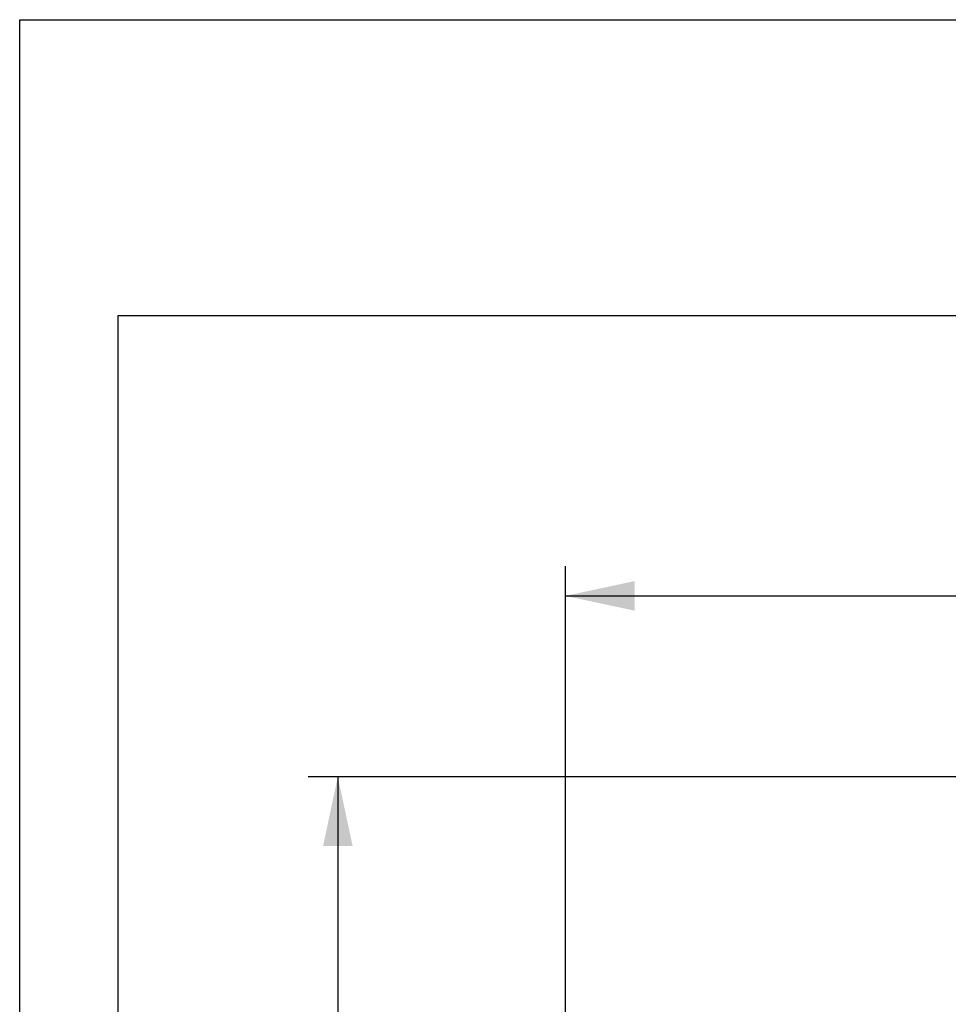
# Model space of a CAD drawing. Units: millimetres. Extents: x 0 to 297, y 0 to 210.
# Drawn here: x 0 to 47, y 160 to 210 of the extents above; entities that cross this region are included whole.
import ezdxf
from ezdxf.enums import TextEntityAlignment as Align

# ---------------------------------------------------------------- set-up
doc = ezdxf.new("R2010")
doc.units = ezdxf.units.MM
doc.header["$LTSCALE"] = 16.335
doc.layers.get('0').update_dxf_attribs({"linetype": 'CONTINUOUS'})
doc.styles.get("Standard").update_dxf_attribs({"font": 'cgtime.ttf'})
doc.dimstyles.new('DIMSTYLE_1', dxfattribs={"dimtxt": 2.5, "dimasz": 3.5, "dimexe": 1.5, "dimexo": 1, "dimgap": 1.25, "dimtad": 0, "dimtih": 1, "dimtoh": 1, "dimdec": 0, "dimlfac": 2, "dimtxsty": 'STANDARD', "dimblk": '_FILLED', "dimblk1": '_FILLED', "dimblk2": '_FILLED', "dimcen": 0.09, "dimadec": 0, "dimazin": 0, "dimtfac": 1, "dimtdec": 0, "dimtofl": 0, "dimtmove": 0, "dimatfit": 3, "dimldrblk": '_FILLED', "dimfxl": 1, "dimtolj": 1, "dimarcsym": 0})

# ---------------------------------------------------------------- blocks, each defined once
blk = doc.blocks.new('_FILLED')
at = {"color": 0, "linetype": 'BYBLOCK'}
blk.add_solid([(0, 0), (-1, 0.214), (-1, -0.214)], dxfattribs=at)
blk = doc.blocks.new('*D0')
at = {"color": 2, "linetype": 'CONTINUOUS'}
for p, q in [((27.698, 128.864), (27.698, 182.272)), ((125.959, 172.474), (125.959, 182.272)), ((27.698, 180.772), (70.014, 180.772)), ((125.959, 180.772), (83.643, 180.772))]:
    blk.add_line(p, q, dxfattribs=at)
at = {"color": 2, "linetype": 'CONTINUOUS', "xscale": 3.5, "yscale": 3.5, "zscale": 3.5, "rotation": 180}
blk.add_blockref('_FILLED', (27.698, 180.772), dxfattribs=at)
at = {"color": 2, "linetype": 'CONTINUOUS', "xscale": 3.5, "yscale": 3.5, "zscale": 3.5}
blk.add_blockref('_FILLED', (125.959, 180.772), dxfattribs=at)
at = {"color": 2, "linetype": 'CONTINUOUS'}
for s, p, p2 in [('195', (71.264, 179.522), (76.722, 179.522)), ('mm', (76.722, 179.522), (82.393, 179.522)), ('7-5/8"', (72.043, 175.772), (81.615, 175.772))]:
    blk.add_text(s, height=2.5, dxfattribs=at).set_placement(p, p2, align=Align.FIT)
blk = doc.blocks.new('*D1')
at = {"color": 2, "linetype": 'CONTINUOUS'}
for p, q in [((70.426, 171.592), (14.644, 171.592)), ((16.144, 171.592), (16.144, 124.962)), ((16.144, 73.331), (16.144, 116.212)), ((26.816, 73.331), (14.644, 73.331))]:
    blk.add_line(p, q, dxfattribs=at)
at = {"color": 2, "linetype": 'CONTINUOUS', "xscale": 3.5, "yscale": 3.5, "zscale": 3.5}
for p, rotation in [((16.144, 171.592), 90), ((16.144, 73.331), 270)]:
    blk.add_blockref('_FILLED', p, dxfattribs=dict(at, rotation=rotation))
at = {"color": 2, "linetype": 'CONTINUOUS'}
for s, p, p2 in [('195', (10.58, 121.212), (16.037, 121.212)), ('mm', (16.037, 121.212), (21.708, 121.212)), ('7-5/8"', (11.358, 117.462), (20.93, 117.462))]:
    blk.add_text(s, height=2.5, dxfattribs=at).set_placement(p, p2, align=Align.FIT)

msp = doc.modelspace()

# ---------------------------------------------------------------- linework, layer by layer
at = {"color": 5, "linetype": 'CONTINUOUS'}
for p, q in [((0, 0), (0, 210)), ((0, 210), (297, 210))]:
    msp.add_line(p, q, dxfattribs=at)
at = {"color": 7, "linetype": 'CONTINUOUS'}
for p, q in [((5, 5), (5, 195)), ((5, 195), (292, 195))]:
    msp.add_line(p, q, dxfattribs=at)

# ---------------------------------------------------------------- dimensions: what is measured, and where the dimension line sits
at = {"color": 2, "linetype": 'CONTINUOUS'}
dim = msp.add_linear_dim(base=(125.959, 180.772), p1=(27.698, 127.864), p2=(125.959, 171.474), text='<>mm\\P7-5/8"', dimstyle='DIMSTYLE_1', dxfattribs=at)
dim.commit()
dim.dimension.update_dxf_attribs({"geometry": '*D0', "text_midpoint": (76.829, 178.897), "dimtype": 160})
dim = msp.add_linear_dim(base=(16.144, 73.331), p1=(71.426, 171.592), p2=(27.816, 73.331), angle=270, text='<>mm\\P7-5/8"', dimstyle='DIMSTYLE_1', dxfattribs=at)
dim.commit()
dim.dimension.update_dxf_attribs({"geometry": '*D1', "text_midpoint": (16.144, 120.587), "dimtype": 160})

doc.saveas('drawing.dxf')
